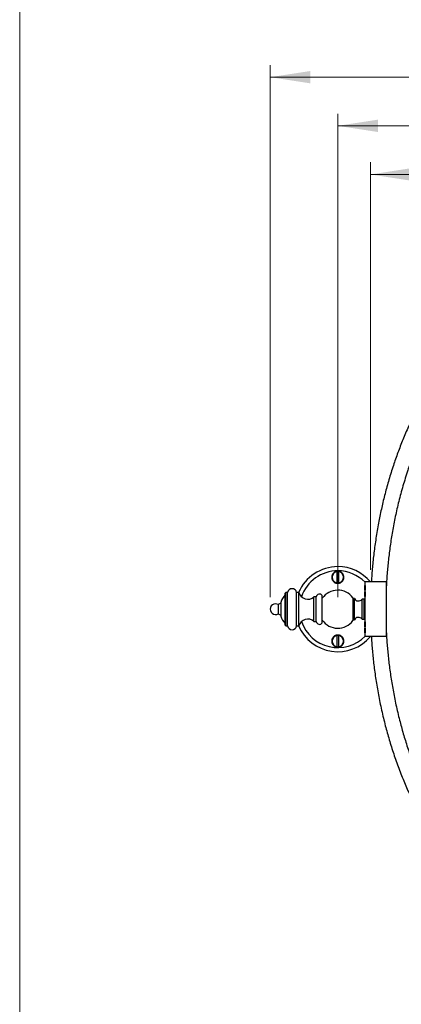
# Model space of a CAD drawing. Units: millimetres. Extents: x 80 to 1600, y 102 to 2296.
# Drawn here: x 80 to 331, y 1127 to 1775 of the extents above; entities that cross this region are included whole.
import ezdxf

# ---------------------------------------------------------------- set-up
doc = ezdxf.new("R2010")
doc.units = ezdxf.units.MM
doc.header["$LTSCALE"] = 8
doc.styles.add('SLDTEXTSTYLE2', font='TXT', dxfattribs={"width": 0.605})
doc.dimstyles.new('SLDDIMSTYLE0', dxfattribs={"dimtxt": 20, "dimasz": 26.416, "dimexe": 0, "dimexo": 0.0625, "dimgap": 5, "dimtad": 1, "dimrnd": 1e-09, "dimzin": 12, "dimdsep": 46, "dimtxsty": 'SLDTEXTSTYLE2', "dimsah": 1, "dimcen": 0.09, "dimadec": 0, "dimazin": 3, "dimtfac": 1, "dimtofl": 0, "dimtmove": 0, "dimatfit": 3, "dimfxl": 0, "dimfrac": 2, "dimtolj": 1, "dimtzin": 12, "dimarcsym": 0})

# ---------------------------------------------------------------- blocks, each defined once
blk = doc.blocks.new('_D')
at = {"color": 7, "linetype": 'Continuous', "lineweight": 0}
for p, q in [((289.35, 1395.09), (289.35, 1713.09)), ((697.51, 1395.09), (697.51, 1713.09)), ((289.35, 1705.09), (697.51, 1705.09))]:
    blk.add_line(p, q, dxfattribs=at)
at = {"color": 7, "linetype": 'Continuous', "lineweight": 18}
for points in [[(289.35, 1705.09), (315.77, 1701.03), (315.77, 1709.16)], [(697.51, 1705.09), (671.09, 1709.16), (671.09, 1701.03)]]:
    blk.add_solid(points, dxfattribs=at)
at = {"color": 7, "linetype": 'Continuous', "lineweight": 18, "insert": (451.42, 1730.87), "char_height": 20, "attachment_point": 1, "style": 'SLDTEXTSTYLE2'}
blk.add_mtext('408,16', dxfattribs=at)
blk = doc.blocks.new('_D_2')
at = {"color": 7, "linetype": 'Continuous', "lineweight": 0}
for p, q in [((244.87, 1395.09), (244.87, 1745.09)), ((741.99, 1395.09), (741.99, 1745.09)), ((244.87, 1737.09), (741.99, 1737.09))]:
    blk.add_line(p, q, dxfattribs=at)
at = {"color": 7, "linetype": 'Continuous', "lineweight": 18}
for points in [[(244.87, 1737.09), (271.29, 1733.03), (271.29, 1741.16)], [(741.99, 1737.09), (715.58, 1741.16), (715.58, 1733.03)]]:
    blk.add_solid(points, dxfattribs=at)
at = {"color": 7, "linetype": 'Continuous', "lineweight": 18, "insert": (451.42, 1762.87), "char_height": 20, "attachment_point": 1, "style": 'SLDTEXTSTYLE2'}
blk.add_mtext('497,12', dxfattribs=at)
blk = doc.blocks.new('_D_3')
at = {"color": 7, "linetype": 'Continuous', "lineweight": 0}
for p, q in [((310.93, 1413.09), (310.93, 1681.09)), ((675.93, 1413.09), (675.93, 1681.09)), ((310.93, 1673.09), (675.93, 1673.09))]:
    blk.add_line(p, q, dxfattribs=at)
at = {"color": 7, "linetype": 'Continuous', "lineweight": 18}
for points in [[(310.93, 1673.09), (337.35, 1669.03), (337.35, 1677.16)], [(675.93, 1673.09), (649.52, 1677.16), (649.52, 1669.03)]]:
    blk.add_solid(points, dxfattribs=at)
at = {"color": 7, "linetype": 'Continuous', "lineweight": 18, "insert": (470.52, 1698.87), "char_height": 20, "attachment_point": 1, "style": 'SLDTEXTSTYLE2'}
blk.add_mtext('365', dxfattribs=at)

msp = doc.modelspace()

# ---------------------------------------------------------------- linework, layer by layer
at = {"color": 7, "linetype": 'Continuous', "lineweight": 18}
msp.add_line((80, 2296), (80, 101.926), dxfattribs=at)
at = {"color": 7, "linetype": 'Continuous', "lineweight": 25}
for p, q in [((288.854, 1404.396), (288.854, 1411.789)), ((289.854, 1411.789), (289.854, 1404.396)), ((306.976, 1402.542), (306.976, 1399.592)), ((307.332, 1402.675), (307.297, 1402.702)), ((307.297, 1399.592), (307.332, 1399.592)), ((321.332, 1405.092), (307.332, 1405.092)), ((307.332, 1369.092), (307.332, 1405.092)), ((321.332, 1369.092), (321.332, 1405.092)), ((255.172, 1398.092), (254.672, 1397.592)), ((254.672, 1387.092), (254.672, 1397.592)), ((256.272, 1398.092), (255.172, 1398.092)), ((255.172, 1387.092), (255.172, 1398.092)), ((256.272, 1387.092), (256.272, 1398.092)), ((263.772, 1398.092), (262.272, 1398.092)), ((262.272, 1387.092), (262.272, 1398.092)), ((263.772, 1387.092), (263.772, 1398.092)), ((275.172, 1395.203), (273.672, 1395.203)), ((273.672, 1387.092), (273.672, 1395.203)), ((275.172, 1387.092), (275.172, 1395.203)), ((279.172, 1387.092), (279.172, 1396.092)), ((299.332, 1394.622), (299.332, 1379.563)), ((300.332, 1394.092), (299.332, 1394.092)), ((300.332, 1380.092), (300.332, 1394.092)), ((306.832, 1393.592), (305.332, 1393.592)), ((305.332, 1380.592), (305.332, 1393.592)), ((307.332, 1393.092), (306.832, 1393.592)), ((306.832, 1380.592), (306.832, 1393.592)), ((306.976, 1398.592), (306.976, 1395.642)), ((307.332, 1398.592), (307.297, 1398.592)), ((307.297, 1395.483), (307.332, 1395.51)), ((251.872, 1391.092), (250.174, 1390.092)), ((250.174, 1390.092), (250.174, 1384.092)), ((251.872, 1391.575), (251.872, 1387.092)), ((251.872, 1387.092), (251.872, 1382.61)), ((254.672, 1376.592), (254.672, 1387.092)), ((255.172, 1376.092), (255.172, 1387.092)), ((256.272, 1376.092), (256.272, 1387.092)), ((262.272, 1376.092), (262.272, 1387.092)), ((263.772, 1376.092), (263.772, 1387.092)), ((273.672, 1378.982), (273.672, 1387.092)), ((275.172, 1378.982), (275.172, 1387.092)), ((279.172, 1378.092), (279.172, 1387.092)), ((250.174, 1384.092), (251.872, 1383.092)), ((299.332, 1380.092), (300.332, 1380.092)), ((305.332, 1380.592), (306.832, 1380.592)), ((306.832, 1380.592), (307.332, 1381.092)), ((254.672, 1376.592), (255.172, 1376.092)), ((255.172, 1376.092), (256.272, 1376.092)), ((262.272, 1376.092), (263.772, 1376.092)), ((273.672, 1378.982), (275.172, 1378.982)), ((306.976, 1378.542), (306.976, 1375.592)), ((306.976, 1374.592), (306.976, 1371.642)), ((307.332, 1378.675), (307.297, 1378.702)), ((307.297, 1375.592), (307.332, 1375.592)), ((307.332, 1374.592), (307.297, 1374.592)), ((288.854, 1362.396), (288.854, 1369.789)), ((289.854, 1369.789), (289.854, 1362.396)), ((307.297, 1371.483), (307.332, 1371.51)), ((321.332, 1369.092), (307.332, 1369.092))]:
    msp.add_line(p, q, dxfattribs=at)
at = {"color": 8, "linetype": 'Continuous', "lineweight": 25}
for p, q in [((307.297, 1402.702), (307.297, 1399.592)), ((307.297, 1398.592), (307.297, 1395.483)), ((307.297, 1378.702), (307.297, 1375.592)), ((307.297, 1374.592), (307.297, 1371.483))]:
    msp.add_line(p, q, dxfattribs=at)
at = {"color": 7, "linetype": 'Continuous', "lineweight": 25}
for centre, radius, start, end in [((289.354, 1387.092), 28, 90, 156.867604), ((289.354, 1387.092), 28, 40.005201, 90), ((289.354, 1408.092), 3.85, 97.465353, 262.531499), ((289.354, 1408.092), 3.731, 97.702518, 262.297482), ((289.354, 1408.092), 3.7, 82.233566, 97.766434), ((289.354, 1408.092), 3.85, 277.466092, 82.532131), ((289.354, 1408.092), 3.731, 277.702518, 82.297482), ((259.272, 1397.542), 3.05, 10.388858, 169.611142), ((289.354, 1387.092), 12.5, 37.039724, 144.546045), ((289.354, 1408.092), 3.7, 262.233566, 277.766434), ((307.176, 1402.542), 0.2, 52.711781, 180), ((265.772, 1387.108), 14.6, 139.488305, 162.185914), ((269.581, 1399.592), 6, 194.477512, 312.980872), ((277.336, 1394.908), 2.185, 32.835816, 172.238156), ((302.995, 1395.474), 3, 207.413434, 321.16538), ((307.176, 1395.642), 0.2, 180, 307.288219), ((248.372, 1387.092), 3.5, 90, 301.002719), ((248.372, 1387.092), 3.5, 58.997281, 90), ((265.772, 1387.077), 14.6, 197.814086, 220.511695), ((269.581, 1374.592), 6, 47.019128, 165.522488), ((289.354, 1387.092), 12.5, 215.453955, 322.960276), ((302.995, 1378.711), 3, 38.83462, 152.586566), ((259.272, 1376.642), 3.05, 190.388858, 349.611142), ((289.354, 1387.092), 28, 203.132396, 319.994799), ((277.336, 1379.277), 2.185, 187.761844, 327.164184), ((307.176, 1378.542), 0.2, 52.711781, 180), ((289.354, 1366.092), 3.85, 97.465353, 262.531499), ((289.354, 1366.092), 3.731, 97.702518, 262.297482), ((289.354, 1366.092), 3.7, 82.233566, 97.766434), ((289.354, 1366.092), 3.85, 277.466092, 82.532131), ((289.354, 1366.092), 3.731, 277.702518, 82.297482), ((307.176, 1371.642), 0.2, 180, 307.288219), ((289.354, 1366.092), 3.7, 262.233566, 277.766434)]:
    msp.add_arc(centre, radius, start, end, dxfattribs=at)
at = {"color": 8, "linetype": 'Continuous', "lineweight": 25}
for start, end in [(90, 161.170519), (44.626005, 90), (198.829481, 315.373995)]:
    msp.add_arc((289.354, 1387.092), 25.26, start, end, dxfattribs=at)
at = {"color": 7, "linetype": 'Continuous', "lineweight": 25}
for points, knots in [([(675.405, 1405.092), (675.329, 1406.364), (675.161, 1409.135), (674.821, 1413.427), (674.399, 1417.992), (673.899, 1422.624), (673.315, 1427.355), (672.641, 1432.183), (671.871, 1437.107), (671.007, 1442.093), (670.043, 1447.139), (668.977, 1452.242), (667.803, 1457.4), (666.573, 1462.388), (665.297, 1467.2), (663.988, 1471.829), (662.584, 1476.487), (661.084, 1481.172), (659.484, 1485.879), (657.783, 1490.606), (655.977, 1495.349), (654.129, 1499.939), (652.25, 1504.374), (650.348, 1508.649), (648.356, 1512.922), (646.27, 1517.188), (644.09, 1521.444), (641.814, 1525.686), (639.485, 1529.831), (637.106, 1533.877), (634.684, 1537.822), (632.172, 1541.739), (629.571, 1545.622), (626.88, 1549.467), (624.152, 1553.198), (621.393, 1556.812), (618.607, 1560.31), (615.741, 1563.759), (612.794, 1567.155), (609.765, 1570.494), (606.657, 1573.772), (603.471, 1576.984), (600.206, 1580.127), (596.866, 1583.196), (593.47, 1586.17), (590.022, 1589.046), (586.525, 1591.821), (582.959, 1594.51), (579.415, 1597.044), (575.9, 1599.426), (572.422, 1601.662), (568.891, 1603.811), (565.309, 1605.871), (561.678, 1607.839), (558.001, 1609.712), (554.382, 1611.44), (550.829, 1613.028), (547.346, 1614.484), (543.83, 1615.853), (540.284, 1617.132), (536.709, 1618.321), (533.107, 1619.416), (529.48, 1620.417), (525.831, 1621.324), (522.162, 1622.135), (518.475, 1622.851), (514.773, 1623.469), (511.128, 1623.98), (507.544, 1624.389), (504.023, 1624.703), (500.496, 1624.927), (496.965, 1625.062), (493.247, 1625.11), (489.344, 1625.052), (485.259, 1624.871), (481.18, 1624.571), (477.111, 1624.153), (473.054, 1623.617), (469.012, 1622.965), (465.099, 1622.219), (461.318, 1621.39), (457.667, 1620.491), (454.038, 1619.497), (450.434, 1618.409), (446.857, 1617.228), (443.308, 1615.956), (439.791, 1614.594), (436.305, 1613.145), (432.853, 1611.61), (429.437, 1609.991), (426.058, 1608.291), (422.519, 1606.405), (418.83, 1604.318), (415.004, 1602.016), (411.239, 1599.611), (407.63, 1597.17), (404.174, 1594.704), (400.866, 1592.225), (397.617, 1589.67), (394.428, 1587.044), (391.3, 1584.349), (388.233, 1581.589), (385.129, 1578.672), (381.997, 1575.595), (378.844, 1572.354), (375.771, 1569.049), (372.778, 1565.684), (369.866, 1562.265), (367.035, 1558.794), (364.284, 1555.276), (361.614, 1551.714), (359.024, 1548.113), (356.529, 1544.496), (354.127, 1540.87), (351.817, 1537.238), (349.583, 1533.582), (347.275, 1529.651), (344.913, 1525.441), (342.513, 1520.951), (340.221, 1516.445), (338.034, 1511.928), (335.951, 1507.405), (334.006, 1502.965), (332.193, 1498.614), (330.504, 1494.357), (328.9, 1490.109), (327.381, 1485.875), (325.888, 1481.495), (324.431, 1476.973), (323.017, 1472.312), (321.698, 1467.679), (320.47, 1463.079), (319.33, 1458.514), (318.277, 1453.988), (317.306, 1449.503), (316.374, 1444.854), (315.491, 1440.046), (314.666, 1435.085), (313.934, 1430.187), (313.292, 1425.354), (312.736, 1420.589), (312.26, 1415.893), (311.855, 1411.117), (311.589, 1407.525), (311.481, 1405.473), (311.461, 1405.092)], [0, 0, 0, 0, 0.0060897, 0.0132783, 0.020585, 0.0280111, 0.0355564, 0.0433778, 0.0513217, 0.0593878, 0.0675758, 0.0758858, 0.0843179, 0.0928706, 0.100451, 0.1081197, 0.115875, 0.1237156, 0.1316403, 0.1396481, 0.1477381, 0.1559075, 0.1633081, 0.1707672, 0.1782827, 0.1858523, 0.1934743, 0.201147, 0.208869, 0.2162093, 0.2235893, 0.231006, 0.2384564, 0.2459381, 0.2534484, 0.260554, 0.2676816, 0.2748298, 0.2819974, 0.2891826, 0.2963828, 0.3035955, 0.3108184, 0.3180496, 0.3252871, 0.3324, 0.3395163, 0.346635, 0.3537553, 0.3603466, 0.3669371, 0.3735257, 0.3801116, 0.3866938, 0.3932718, 0.3998451, 0.4058663, 0.4118832, 0.4178958, 0.4239044, 0.4299091, 0.4359096, 0.4419061, 0.4478986, 0.4538874, 0.4598728, 0.4658551, 0.4718346, 0.4774702, 0.4831041, 0.4887367, 0.4943685, 0.5000001, 0.506516, 0.5130322, 0.5195497, 0.5260693, 0.5325915, 0.5391169, 0.545646, 0.5516345, 0.5576268, 0.5636229, 0.5696231, 0.5756275, 0.5816358, 0.587648, 0.5936646, 0.5996854, 0.6057105, 0.6117396, 0.6177723, 0.6248863, 0.6320037, 0.6391236, 0.6462446, 0.6528354, 0.6594248, 0.6660123, 0.6725971, 0.6791783, 0.6857548, 0.6923252, 0.699544, 0.7067515, 0.7139455, 0.7211234, 0.7282826, 0.735422, 0.7425402, 0.7496357, 0.7567069, 0.7637517, 0.7706432, 0.7775051, 0.7843353, 0.7911312, 0.7993017, 0.807417, 0.8154753, 0.8234747, 0.8314128, 0.8392871, 0.8466505, 0.8539522, 0.8611895, 0.8683607, 0.8754651, 0.8833145, 0.8910787, 0.8987565, 0.9063461, 0.9138458, 0.9212536, 0.9285679, 0.9357888, 0.9439269, 0.9519431, 0.9598369, 0.967608, 0.9752554, 0.9827783, 0.9901775, 0.9981752, 1, 1, 1, 1]), ([(665.532, 1402.614), (665.513, 1403.019), (665.425, 1404.88), (665.204, 1408.191), (664.865, 1412.569), (664.452, 1416.988), (663.967, 1421.471), (663.4, 1426.049), (662.747, 1430.72), (662.003, 1435.482), (661.166, 1440.304), (660.235, 1445.181), (659.204, 1450.112), (658.071, 1455.095), (656.883, 1459.912), (655.652, 1464.557), (654.388, 1469.025), (653.034, 1473.519), (651.587, 1478.037), (650.045, 1482.576), (648.405, 1487.131), (646.665, 1491.7), (644.793, 1496.352), (642.781, 1501.08), (640.622, 1505.878), (638.344, 1510.667), (635.945, 1515.443), (633.423, 1520.199), (630.945, 1524.625), (628.534, 1528.726), (626.213, 1532.506), (623.808, 1536.256), (621.319, 1539.971), (618.747, 1543.647), (616.141, 1547.211), (613.507, 1550.661), (610.85, 1553.997), (608.119, 1557.284), (605.313, 1560.518), (602.433, 1563.694), (599.479, 1566.809), (596.453, 1569.859), (593.356, 1572.841), (590.19, 1575.749), (586.975, 1578.565), (583.714, 1581.285), (580.409, 1583.908), (577.043, 1586.447), (573.701, 1588.836), (570.389, 1591.081), (567.115, 1593.185), (563.795, 1595.206), (560.43, 1597.14), (557.023, 1598.987), (553.575, 1600.744), (549.974, 1602.463), (546.215, 1604.132), (542.298, 1605.736), (538.342, 1607.221), (534.349, 1608.582), (530.546, 1609.749), (526.942, 1610.744), (523.545, 1611.588), (520.131, 1612.343), (516.702, 1613.008), (513.259, 1613.583), (509.6, 1614.097), (505.725, 1614.527), (501.633, 1614.853), (497.534, 1615.049), (493.533, 1615.113), (489.635, 1615.055), (485.84, 1614.887), (482.052, 1614.608), (478.27, 1614.219), (474.5, 1613.721), (470.742, 1613.114), (466.874, 1612.377), (462.901, 1611.496), (458.829, 1610.459), (454.785, 1609.295), (450.773, 1608.005), (446.796, 1606.59), (442.856, 1605.053), (438.957, 1603.397), (435.099, 1601.626), (431.287, 1599.741), (427.545, 1597.758), (423.874, 1595.682), (420.277, 1593.518), (416.734, 1591.255), (413.155, 1588.834), (409.548, 1586.249), (405.92, 1583.497), (402.365, 1580.647), (398.884, 1577.703), (395.478, 1574.67), (392.213, 1571.613), (389.085, 1568.54), (386.091, 1565.462), (383.169, 1562.319), (380.321, 1559.118), (377.44, 1555.735), (374.538, 1552.167), (371.623, 1548.412), (368.802, 1544.603), (366.074, 1540.745), (363.439, 1536.842), (360.897, 1532.901), (358.448, 1528.926), (356.041, 1524.837), (353.684, 1520.635), (351.38, 1516.325), (349.178, 1511.996), (347.076, 1507.655), (345.073, 1503.305), (343.202, 1499.033), (341.457, 1494.845), (339.83, 1490.744), (338.285, 1486.652), (336.82, 1482.571), (335.308, 1478.136), (333.772, 1473.35), (332.237, 1468.217), (330.818, 1463.119), (329.512, 1458.062), (328.316, 1453.051), (327.226, 1448.089), (326.236, 1443.179), (325.344, 1438.324), (324.545, 1433.527), (323.837, 1428.789), (323.214, 1424.113), (322.674, 1419.501), (322.213, 1414.956), (321.817, 1410.333), (321.519, 1406.211), (321.384, 1403.58), (321.332, 1402.565)], [0, 0, 0, 0, 0.002026, 0.0092998, 0.0165639, 0.0239475, 0.0314512, 0.0390742, 0.046974, 0.0549952, 0.0631371, 0.0713995, 0.0797823, 0.0882856, 0.0969079, 0.1045473, 0.1122734, 0.1200843, 0.1279784, 0.1359544, 0.144011, 0.1521471, 0.1603596, 0.1690404, 0.1777961, 0.1866226, 0.1955161, 0.2044734, 0.2134915, 0.2208381, 0.2282196, 0.2356326, 0.2430741, 0.250541, 0.2580308, 0.2651113, 0.2722079, 0.2793191, 0.2864434, 0.2935787, 0.3007223, 0.3078718, 0.3150248, 0.3221791, 0.3293328, 0.3363567, 0.3433769, 0.3503925, 0.3574025, 0.3638852, 0.3703608, 0.3768281, 0.3832864, 0.3897349, 0.3961728, 0.4025996, 0.4096558, 0.4166985, 0.4237283, 0.4307465, 0.4377533, 0.4435842, 0.4494081, 0.4552257, 0.4610374, 0.4668439, 0.4726458, 0.4794789, 0.486308, 0.4931344, 0.4999598, 0.5062776, 0.5125961, 0.5189167, 0.5252404, 0.5315685, 0.5379017, 0.544241, 0.5512221, 0.5582126, 0.5652132, 0.572225, 0.5792481, 0.5862834, 0.5933319, 0.6003942, 0.6074701, 0.6145591, 0.6215334, 0.6285186, 0.6355134, 0.6425167, 0.650087, 0.6576637, 0.6652456, 0.6728313, 0.6804191, 0.6880066, 0.6951584, 0.7023056, 0.7094459, 0.7165767, 0.7236955, 0.7316242, 0.7395338, 0.7474216, 0.755285, 0.7631207, 0.7709255, 0.7786957, 0.7864274, 0.7946104, 0.8027435, 0.8108246, 0.8188513, 0.826821, 0.8347307, 0.8421306, 0.8494716, 0.8567506, 0.8639656, 0.8711159, 0.8801408, 0.8890568, 0.8978617, 0.9065527, 0.9151267, 0.9235807, 0.9319142, 0.9401274, 0.9482199, 0.9561915, 0.9640414, 0.9717681, 0.97937, 0.9868471, 0.9949285, 1, 1, 1, 1]), ([(292.182, 1405.263), (292.015, 1405.112), (291.682, 1404.811), (291.096, 1404.472), (290.465, 1404.231), (289.802, 1404.098), (289.127, 1404.081), (288.459, 1404.174), (287.818, 1404.38), (287.219, 1404.687), (286.681, 1405.092), (286.216, 1405.581), (285.841, 1406.142), (285.562, 1406.759), (285.393, 1407.416), (285.334, 1408.092), (285.393, 1408.769), (285.563, 1409.427), (285.843, 1410.047), (286.221, 1410.611), (286.691, 1411.102), (287.235, 1411.508), (287.839, 1411.814), (288.485, 1412.017), (289.156, 1412.106), (289.831, 1412.083), (290.493, 1411.946), (291.122, 1411.702), (291.701, 1411.354), (292.215, 1410.916), (292.646, 1410.396), (292.987, 1409.812), (293.223, 1409.179), (293.351, 1408.514), (293.364, 1407.836), (293.265, 1407.165), (293.052, 1406.52), (292.773, 1405.993), (292.475, 1405.576), (292.279, 1405.367), (292.182, 1405.263)], [0, 0, 0, 0, 0.0267791, 0.0535575, 0.0803413, 0.1071247, 0.1338168, 0.160509, 0.187156, 0.2138034, 0.2405248, 0.2672467, 0.2941018, 0.3209572, 0.3479184, 0.3748796, 0.4018761, 0.4288724, 0.4558377, 0.4828027, 0.5096976, 0.5365921, 0.5634079, 0.5902235, 0.6169775, 0.6437315, 0.6704576, 0.6971839, 0.723923, 0.7506625, 0.7774521, 0.8042421, 0.8311065, 0.8579712, 0.8849125, 0.911854, 0.9388453, 0.9658364, 0.9829182, 1, 1, 1, 1]), ([(288.854, 1411.789), (288.854, 1411.798), (288.854, 1411.826), (288.854, 1411.868), (288.854, 1411.9), (288.854, 1411.913), (288.854, 1411.909), (288.854, 1411.909)], [0, 0, 0, 0, 0.1179264, 0.4099813, 0.6996632, 0.9869347, 1, 1, 1, 1]), ([(289.854, 1411.907), (289.854, 1411.908), (289.854, 1411.91), (289.854, 1411.891), (289.854, 1411.851), (289.854, 1411.812), (289.854, 1411.79), (289.854, 1411.789)], [0, 0, 0, 0, 0.11664304, 0.40464602, 0.69321196, 0.98364531, 1, 1, 1, 1]), ([(288.854, 1404.278), (288.854, 1404.277), (288.854, 1404.276), (288.854, 1404.29), (288.854, 1404.32), (288.854, 1404.361), (288.854, 1404.388), (288.854, 1404.396)], [0, 0, 0, 0, 0.13763557, 0.314905, 0.60540574, 0.8958367, 1, 1, 1, 1]), ([(289.854, 1404.396), (289.854, 1404.381), (289.854, 1404.347), (289.854, 1404.31), (289.854, 1404.284), (289.854, 1404.272), (289.854, 1404.276), (289.854, 1404.276)], [0, 0, 0, 0, 0.2055937, 0.497173, 0.6801118, 0.9659949, 1, 1, 1, 1]), ([(306.976, 1399.592), (306.978, 1399.592), (306.982, 1399.592), (307.014, 1399.592), (307.056, 1399.592), (307.108, 1399.592), (307.175, 1399.592), (307.242, 1399.592), (307.279, 1399.592), (307.297, 1399.592)], [0, 0, 0, 0, 0.1543579, 0.3085688, 0.406495, 0.5570039, 0.7075415, 0.8574804, 1, 1, 1, 1]), ([(307.297, 1398.592), (307.291, 1398.592), (307.266, 1398.592), (307.216, 1398.592), (307.149, 1398.592), (307.092, 1398.592), (307.043, 1398.592), (307.003, 1398.592), (306.979, 1398.592), (306.977, 1398.592), (306.976, 1398.592)], [0, 0, 0, 0, 0.0504609, 0.2020133, 0.3523196, 0.5020756, 0.5936574, 0.7461255, 0.8985505, 1, 1, 1, 1]), ([(306.976, 1375.592), (306.978, 1375.592), (306.982, 1375.592), (307.014, 1375.592), (307.056, 1375.592), (307.108, 1375.592), (307.175, 1375.592), (307.242, 1375.592), (307.279, 1375.592), (307.297, 1375.592)], [0, 0, 0, 0, 0.1543579, 0.3085688, 0.406495, 0.5570039, 0.7075415, 0.8574804, 1, 1, 1, 1]), ([(307.297, 1374.592), (307.291, 1374.592), (307.266, 1374.592), (307.216, 1374.592), (307.149, 1374.592), (307.092, 1374.592), (307.043, 1374.592), (307.003, 1374.592), (306.979, 1374.592), (306.977, 1374.592), (306.976, 1374.592)], [0, 0, 0, 0, 0.0504609, 0.2020133, 0.3523196, 0.5020756, 0.5936574, 0.7461255, 0.8985505, 1, 1, 1, 1]), ([(292.201, 1363.283), (292.036, 1363.131), (291.705, 1362.827), (291.121, 1362.484), (290.491, 1362.238), (289.828, 1362.101), (289.153, 1362.079), (288.483, 1362.169), (287.839, 1362.371), (287.237, 1362.676), (286.695, 1363.08), (286.227, 1363.567), (285.849, 1364.127), (285.568, 1364.742), (285.397, 1365.396), (285.335, 1366.071), (285.389, 1366.747), (285.555, 1367.406), (285.832, 1368.026), (286.207, 1368.593), (286.674, 1369.087), (287.216, 1369.496), (287.82, 1369.806), (288.466, 1370.012), (289.136, 1370.105), (289.81, 1370.086), (290.471, 1369.952), (291.1, 1369.712), (291.679, 1369.369), (292.195, 1368.936), (292.63, 1368.42), (292.974, 1367.838), (293.215, 1367.205), (293.348, 1366.54), (293.366, 1365.861), (293.27, 1365.188), (293.061, 1364.541), (292.785, 1364.013), (292.491, 1363.596), (292.298, 1363.387), (292.201, 1363.283)], [0, 0, 0, 0, 0.0267772, 0.0535541, 0.0803333, 0.1071124, 0.1338541, 0.1605958, 0.1873215, 0.2140475, 0.240798, 0.2675489, 0.2943589, 0.3211693, 0.3480574, 0.3749458, 0.4019061, 0.4288665, 0.4558629, 0.4828589, 0.5098265, 0.5367934, 0.563659, 0.5905239, 0.6172536, 0.6439833, 0.6706315, 0.6972803, 0.7239661, 0.7506525, 0.7774628, 0.8042736, 0.8312067, 0.8581399, 0.885133, 0.912126, 0.9391075, 0.9660887, 0.9830444, 1, 1, 1, 1]), ([(288.854, 1369.789), (288.854, 1369.798), (288.854, 1369.826), (288.854, 1369.868), (288.854, 1369.9), (288.854, 1369.913), (288.854, 1369.909), (288.854, 1369.909)], [0, 0, 0, 0, 0.1179264, 0.4099813, 0.6996632, 0.9869347, 1, 1, 1, 1]), ([(289.854, 1369.907), (289.854, 1369.908), (289.854, 1369.91), (289.854, 1369.891), (289.854, 1369.851), (289.854, 1369.812), (289.854, 1369.79), (289.854, 1369.789)], [0, 0, 0, 0, 0.116643, 0.404646, 0.693212, 0.9836453, 1, 1, 1, 1]), ([(311.458, 1369.092), (311.535, 1367.821), (311.702, 1365.049), (312.042, 1360.758), (312.464, 1356.193), (312.965, 1351.561), (313.549, 1346.83), (314.223, 1342.002), (314.992, 1337.078), (315.856, 1332.092), (316.82, 1327.046), (317.887, 1321.943), (319.06, 1316.784), (320.29, 1311.796), (321.566, 1306.985), (322.876, 1302.356), (324.279, 1297.697), (325.78, 1293.013), (327.379, 1288.306), (329.081, 1283.579), (330.887, 1278.836), (332.734, 1274.245), (334.614, 1269.811), (336.515, 1265.536), (338.508, 1261.263), (340.593, 1256.996), (342.773, 1252.74), (345.049, 1248.499), (347.379, 1244.354), (349.757, 1240.308), (352.179, 1236.363), (354.691, 1232.446), (357.292, 1228.563), (359.984, 1224.718), (362.712, 1220.987), (365.471, 1217.373), (368.257, 1213.875), (371.123, 1210.426), (374.07, 1207.03), (377.098, 1203.691), (380.206, 1200.413), (383.393, 1197.201), (386.657, 1194.058), (389.998, 1190.989), (393.393, 1188.015), (396.841, 1185.139), (400.338, 1182.363), (403.904, 1179.675), (407.448, 1177.141), (410.963, 1174.759), (414.441, 1172.523), (417.972, 1170.374), (421.554, 1168.314), (425.185, 1166.346), (428.862, 1164.473), (432.481, 1162.745), (436.035, 1161.157), (439.518, 1159.701), (443.033, 1158.332), (446.579, 1157.052), (450.155, 1155.864), (453.757, 1154.769), (457.383, 1153.768), (461.032, 1152.861), (464.701, 1152.05), (468.388, 1151.334), (472.09, 1150.716), (475.735, 1150.205), (479.319, 1149.795), (482.84, 1149.482), (486.367, 1149.258), (489.899, 1149.123), (493.617, 1149.075), (497.52, 1149.133), (501.605, 1149.314), (505.683, 1149.614), (509.752, 1150.032), (513.81, 1150.568), (517.852, 1151.22), (521.764, 1151.966), (525.546, 1152.794), (529.196, 1153.694), (532.825, 1154.688), (536.429, 1155.775), (540.006, 1156.956), (543.555, 1158.229), (547.073, 1159.591), (550.559, 1161.04), (554.01, 1162.575), (557.426, 1164.194), (560.806, 1165.894), (564.345, 1167.78), (568.034, 1169.867), (571.86, 1172.169), (575.624, 1174.573), (579.233, 1177.014), (582.69, 1179.48), (585.998, 1181.96), (589.247, 1184.514), (592.436, 1187.141), (595.564, 1189.836), (598.63, 1192.596), (601.734, 1195.513), (604.867, 1198.59), (608.019, 1201.831), (611.093, 1205.136), (614.086, 1208.5), (616.998, 1211.92), (619.829, 1215.391), (622.579, 1218.909), (625.249, 1222.471), (627.839, 1226.072), (630.334, 1229.688), (632.736, 1233.315), (635.047, 1236.947), (637.281, 1240.603), (639.588, 1244.534), (641.95, 1248.744), (644.35, 1253.234), (646.642, 1257.74), (648.829, 1262.257), (650.913, 1266.78), (652.857, 1271.219), (654.67, 1275.57), (656.359, 1279.828), (657.963, 1284.076), (659.483, 1288.31), (660.975, 1292.69), (662.433, 1297.212), (663.846, 1301.873), (665.166, 1306.506), (666.394, 1311.106), (667.533, 1315.67), (668.587, 1320.197), (669.557, 1324.682), (670.489, 1329.331), (671.372, 1334.139), (672.197, 1339.1), (672.929, 1343.998), (673.571, 1348.831), (674.127, 1353.596), (674.604, 1358.292), (675.009, 1363.068), (675.275, 1366.66), (675.383, 1368.711), (675.403, 1369.092)], [0, 0, 0, 0, 0.0060897, 0.0132783, 0.020585, 0.0280111, 0.0355564, 0.0433778, 0.0513217, 0.0593878, 0.0675758, 0.0758858, 0.0843179, 0.0928706, 0.100451, 0.1081197, 0.115875, 0.1237156, 0.1316403, 0.1396481, 0.1477381, 0.1559075, 0.1633081, 0.1707672, 0.1782827, 0.1858523, 0.1934743, 0.201147, 0.208869, 0.2162093, 0.2235893, 0.231006, 0.2384564, 0.2459381, 0.2534484, 0.260554, 0.2676816, 0.2748298, 0.2819974, 0.2891826, 0.2963828, 0.3035955, 0.3108184, 0.3180496, 0.3252871, 0.3324, 0.3395163, 0.346635, 0.3537553, 0.3603466, 0.3669371, 0.3735257, 0.3801116, 0.3866938, 0.3932718, 0.3998451, 0.4058663, 0.4118832, 0.4178958, 0.4239044, 0.4299091, 0.4359096, 0.4419061, 0.4478986, 0.4538874, 0.4598728, 0.4658551, 0.4718346, 0.4774702, 0.4831041, 0.4887367, 0.4943685, 0.5000001, 0.506516, 0.5130322, 0.5195497, 0.5260693, 0.5325915, 0.5391169, 0.545646, 0.5516345, 0.5576268, 0.5636229, 0.5696231, 0.5756275, 0.5816358, 0.587648, 0.5936646, 0.5996854, 0.6057105, 0.6117396, 0.6177723, 0.6248863, 0.6320037, 0.6391236, 0.6462446, 0.6528354, 0.6594248, 0.6660123, 0.6725971, 0.6791783, 0.6857548, 0.6923252, 0.699544, 0.7067515, 0.7139455, 0.7211234, 0.7282826, 0.735422, 0.7425402, 0.7496357, 0.7567069, 0.7637517, 0.7706432, 0.7775051, 0.7843353, 0.7911312, 0.7993017, 0.807417, 0.8154753, 0.8234747, 0.8314128, 0.8392871, 0.8466505, 0.8539522, 0.8611895, 0.8683607, 0.8754651, 0.8833145, 0.8910787, 0.8987565, 0.9063461, 0.9138458, 0.9212536, 0.9285679, 0.9357888, 0.9439269, 0.9519431, 0.9598369, 0.967608, 0.9752554, 0.9827783, 0.9901775, 0.9981752, 1, 1, 1, 1]), ([(321.332, 1371.571), (321.351, 1371.166), (321.439, 1369.305), (321.66, 1365.994), (321.999, 1361.616), (322.411, 1357.197), (322.896, 1352.714), (323.463, 1348.136), (324.116, 1343.465), (324.861, 1338.702), (325.697, 1333.881), (326.629, 1329.004), (327.659, 1324.072), (328.793, 1319.09), (329.98, 1314.273), (331.212, 1309.628), (332.475, 1305.16), (333.829, 1300.666), (335.276, 1296.148), (336.818, 1291.609), (338.458, 1287.054), (340.198, 1282.485), (342.071, 1277.833), (344.083, 1273.105), (346.242, 1268.307), (348.52, 1263.517), (350.919, 1258.742), (353.441, 1253.986), (355.919, 1249.56), (358.329, 1245.458), (360.65, 1241.679), (363.055, 1237.929), (365.544, 1234.214), (368.117, 1230.538), (370.723, 1226.974), (373.357, 1223.524), (376.013, 1220.188), (378.745, 1216.901), (381.551, 1213.667), (384.431, 1210.491), (387.385, 1207.376), (390.411, 1204.326), (393.507, 1201.344), (396.673, 1198.435), (399.888, 1195.62), (403.149, 1192.899), (406.454, 1190.276), (409.821, 1187.738), (413.163, 1185.348), (416.474, 1183.104), (419.748, 1181), (423.069, 1178.979), (426.433, 1177.044), (429.841, 1175.198), (433.288, 1173.441), (436.89, 1171.722), (440.648, 1170.053), (444.565, 1168.448), (448.522, 1166.964), (452.514, 1165.603), (456.318, 1164.436), (459.921, 1163.441), (463.319, 1162.597), (466.733, 1161.842), (470.162, 1161.177), (473.604, 1160.602), (477.263, 1160.088), (481.139, 1159.658), (485.231, 1159.332), (489.33, 1159.136), (493.33, 1159.072), (497.229, 1159.13), (501.023, 1159.298), (504.812, 1159.577), (508.593, 1159.966), (512.364, 1160.464), (516.122, 1161.071), (519.99, 1161.808), (523.963, 1162.689), (528.035, 1163.726), (532.078, 1164.889), (536.09, 1166.18), (540.068, 1167.595), (544.007, 1169.132), (547.907, 1170.787), (551.764, 1172.559), (555.577, 1174.444), (559.319, 1176.426), (562.989, 1178.503), (566.586, 1180.667), (570.129, 1182.93), (573.709, 1185.351), (577.316, 1187.935), (580.943, 1190.688), (584.499, 1193.538), (587.98, 1196.482), (591.385, 1199.514), (594.65, 1202.572), (597.778, 1205.644), (600.773, 1208.723), (603.695, 1211.865), (606.543, 1215.067), (609.423, 1218.45), (612.326, 1222.018), (615.24, 1225.773), (618.061, 1229.582), (620.789, 1233.44), (623.424, 1237.342), (625.967, 1241.284), (628.416, 1245.259), (630.822, 1249.348), (633.18, 1253.549), (635.483, 1257.86), (637.685, 1262.188), (639.787, 1266.53), (641.791, 1270.88), (643.662, 1275.152), (645.407, 1279.34), (647.034, 1283.44), (648.579, 1287.533), (650.044, 1291.614), (651.555, 1296.049), (653.091, 1300.835), (654.627, 1305.968), (656.046, 1311.066), (657.351, 1316.123), (658.547, 1321.134), (659.638, 1326.096), (660.628, 1331.006), (661.52, 1335.861), (662.318, 1340.658), (663.027, 1345.396), (663.649, 1350.072), (664.189, 1354.684), (664.651, 1359.229), (665.047, 1363.852), (665.345, 1367.974), (665.48, 1370.605), (665.532, 1371.62)], [0, 0, 0, 0, 0.00202597, 0.00929981, 0.01656392, 0.02394755, 0.03145122, 0.03907418, 0.046974, 0.05499516, 0.06313709, 0.07139949, 0.07978228, 0.08828562, 0.09690786, 0.10454734, 0.1122734, 0.12008428, 0.12797841, 0.1359544, 0.14401104, 0.15214714, 0.16035957, 0.16904043, 0.17779613, 0.18662257, 0.19551608, 0.20447335, 0.21349152, 0.2208381, 0.22821957, 0.2356326, 0.24307407, 0.25054105, 0.25803083, 0.26511129, 0.27220794, 0.27931912, 0.28644336, 0.29357866, 0.30072231, 0.30787179, 0.31502476, 0.32217909, 0.32933284, 0.33635666, 0.34337692, 0.35039249, 0.35740254, 0.36388523, 0.37036077, 0.37682814, 0.38328645, 0.38973488, 0.39617277, 0.40259958, 0.40965583, 0.41669847, 0.42372831, 0.43074646, 0.43775331, 0.44358417, 0.44940811, 0.45522565, 0.46103738, 0.46684389, 0.47264585, 0.47947893, 0.48630798, 0.49313442, 0.49995981, 0.50627756, 0.51259609, 0.51891667, 0.52524045, 0.53156847, 0.53790169, 0.54424098, 0.55122213, 0.55821256, 0.56521323, 0.572225, 0.5792481, 0.58628338, 0.59333186, 0.60039416, 0.60747011, 0.61455911, 0.62153343, 0.62851857, 0.63551343, 0.64251672, 0.65008701, 0.65766368, 0.66524562, 0.67283134, 0.68041905, 0.68800662, 0.69515835, 0.70230559, 0.70944593, 0.71657675, 0.72369548, 0.73162423, 0.73953378, 0.74742162, 0.75528496, 0.76312069, 0.77092546, 0.77869565, 0.78642741, 0.79461041, 0.80274351, 0.81082461, 0.81885133, 0.826821, 0.83473069, 0.84213063, 0.84947159, 0.85675058, 0.86396562, 0.87111591, 0.88014078, 0.88905684, 0.89786171, 0.90655267, 0.91512666, 0.92358069, 0.93191423, 0.94012736, 0.94821994, 0.95619155, 0.96404143, 0.97176811, 0.97937, 0.98684711, 0.99492848, 1, 1, 1, 1]), ([(288.854, 1362.278), (288.854, 1362.277), (288.854, 1362.276), (288.854, 1362.29), (288.854, 1362.32), (288.854, 1362.361), (288.854, 1362.388), (288.854, 1362.396)], [0, 0, 0, 0, 0.13763557, 0.314905, 0.60540574, 0.8958367, 1, 1, 1, 1]), ([(289.854, 1362.396), (289.854, 1362.381), (289.854, 1362.347), (289.854, 1362.31), (289.854, 1362.284), (289.854, 1362.272), (289.854, 1362.276), (289.854, 1362.276)], [0, 0, 0, 0, 0.2055937, 0.497173, 0.6801118, 0.9659949, 1, 1, 1, 1])]:
    msp.add_open_spline(points, degree=3, knots=knots, dxfattribs=at)

# ---------------------------------------------------------------- dimensions: what is measured, and where the dimension line sits
at = {"color": 7, "linetype": 'Continuous', "lineweight": 18}
for base, p1, p2, picture, middle in [((741.992, 1737.092), (244.872, 1387.092), (741.992, 1387.092), '_D_2', (493.432, 1737.092)), ((697.5095, 1705.0924), (289.354, 1387.0924), (697.5095, 1387.0924), '_D', (493.4317, 1705.0924)), ((675.932, 1673.092), (310.932, 1405.092), (675.932, 1405.092), '_D_3', (493.432, 1673.092))]:
    dim = msp.add_linear_dim(base=base, p1=p1, p2=p2, dimstyle='SLDDIMSTYLE0', dxfattribs=at)
    dim.commit()
    dim.dimension.update_dxf_attribs({"geometry": picture, "text_midpoint": middle, "dimtype": 160})

doc.saveas('drawing.dxf')
